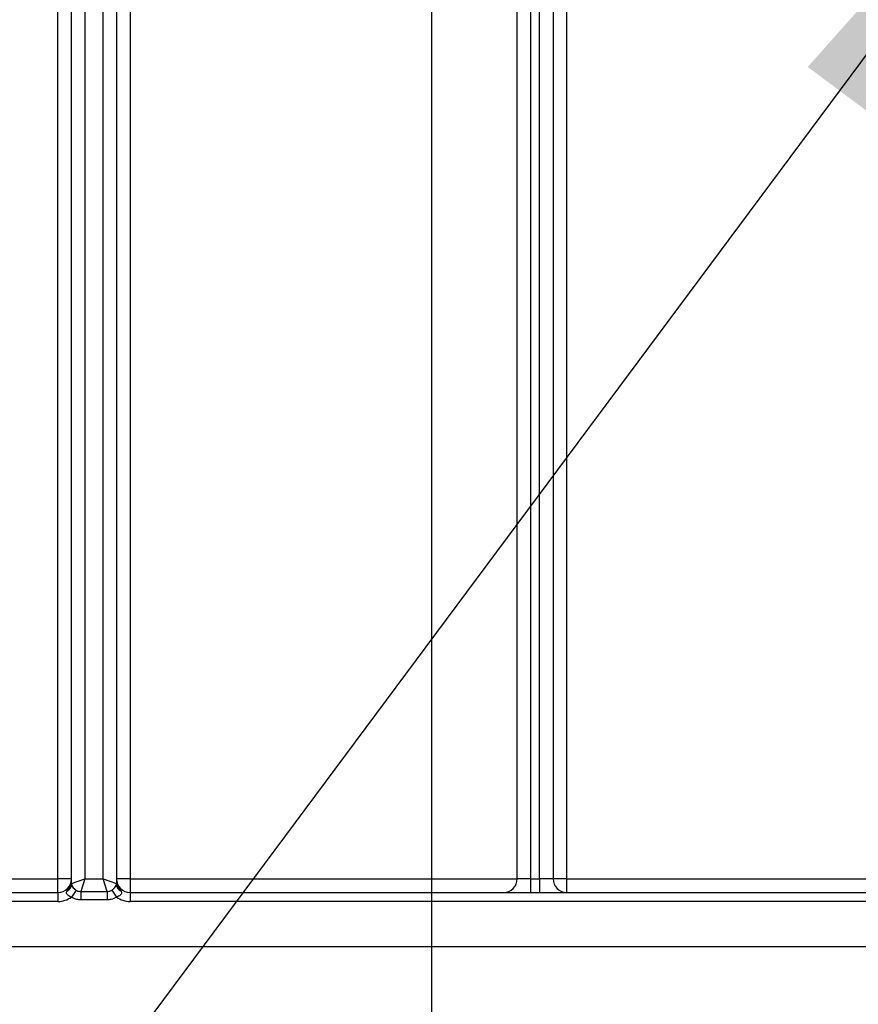
# Model space of a CAD drawing. Units: millimetres. Extents: x 6 to 419, y -29 to 291.
# Drawn here: x 55 to 64, y 134 to 145 of the extents above; entities that cross this region are included whole.
import ezdxf

# ---------------------------------------------------------------- set-up
doc = ezdxf.new("R2010")
doc.units = ezdxf.units.MM
doc.layers.add('FORMAT', color=7, linetype='Continuous')
doc.styles.add('SLDTEXTSTYLE1', font='TXT', dxfattribs={"width": 0.7})
doc.dimstyles.new('SLDDIMSTYLE0', dxfattribs={"dimtxt": 3.393075, "dimasz": 5, "dimexe": 0, "dimexo": 0.0625, "dimgap": 0.848269, "dimtad": 2, "dimdec": 4, "dimlfac": 5, "dimrnd": 1e-09, "dimzin": 12, "dimdsep": 46, "dimtxsty": 'SLDTEXTSTYLE1', "dimsah": 1, "dimcen": 0.09, "dimadec": 0, "dimazin": 3, "dimtfac": 1, "dimtdec": 4, "dimtofl": 0, "dimtmove": 0, "dimatfit": 3, "dimfxl": 0, "dimfrac": 2, "dimtolj": 1, "dimtzin": 12, "dimarcsym": 0})
doc.dimstyles.new('SLDDIMSTYLE1', dxfattribs={"dimtxt": 3.393075, "dimasz": 5, "dimexe": 0, "dimexo": 0.0625, "dimgap": 0.848269, "dimtad": 0, "dimtih": 1, "dimtoh": 1, "dimdec": 4, "dimlfac": 5, "dimrnd": 1e-09, "dimzin": 12, "dimdsep": 46, "dimtxsty": 'SLDTEXTSTYLE1', "dimsah": 1, "dimcen": 0, "dimadec": 0, "dimazin": 3, "dimtfac": 1, "dimtdec": 4, "dimtmove": 0, "dimatfit": 3, "dimfxl": 0, "dimfrac": 2, "dimtolj": 1, "dimtzin": 12, "dimarcsym": 0})

# ---------------------------------------------------------------- blocks, each defined once
blk = doc.blocks.new('_D_7')
at = {"layer": 'FORMAT'}
for p, q in [((59.534, 180.991), (59.534, 97.779)), ((122.934, 180.991), (122.934, 97.779)), ((59.534, 98.779), (122.934, 98.779))]:
    blk.add_line(p, q, dxfattribs=at)
for points in [[(59.534, 98.779), (64.534, 98.339), (64.534, 99.219)], [(122.934, 98.779), (117.934, 99.219), (117.934, 98.339)]]:
    blk.add_solid(points, dxfattribs=at)
at = {"layer": 'FORMAT', "char_height": 3.3931, "attachment_point": 1, "style": 'SLDTEXTSTYLE1'}
for s, insert in [('%%c', (84.167, 103.153)), ('315', (89.088, 103.153))]:
    blk.add_mtext(s, dxfattribs=dict(at, insert=insert))
blk = doc.blocks.new('_D_8')
at = {"layer": 'FORMAT'}
for p, q in [((115.417, 213.478), (121.389, 221.5)), ((115.417, 213.478), (67.051, 148.504)), ((67.051, 148.504), (48.205, 123.186)), ((48.205, 123.186), (35.18, 123.186))]:
    blk.add_line(p, q, dxfattribs=at)
blk.add_arc((91.234, 180.991), 40.5, 231.9218, 41.4814, dxfattribs=at)
for points in [[(115.417, 213.478), (118.756, 217.226), (118.05, 217.752)], [(67.051, 148.504), (63.712, 144.756), (64.418, 144.23)]]:
    blk.add_solid(points, dxfattribs=at)
at = {"layer": 'FORMAT', "char_height": 3.3931, "attachment_point": 1, "style": 'SLDTEXTSTYLE1'}
for s, insert in [('%%c', (35.18, 127.56)), ('400', (40.1, 127.56))]:
    blk.add_mtext(s, dxfattribs=dict(at, insert=insert))

msp = doc.modelspace()

# ---------------------------------------------------------------- linework, layer by layer
at = {"color": 7, "linetype": 'Continuous', "lineweight": 25}
for p, q in [((60.734098, 135.740964), (60.734098, 161.207076)), ((60.884098, 161.207076), (60.884098, 135.740964)), ((60.634098, 156.940964), (60.634098, 135.740964)), ((60.484098, 135.740964), (60.484098, 156.790964)), ((55.684098, 156.146867), (55.684098, 135.740964)), ((55.884098, 135.740964), (55.884098, 156.146867)), ((55.384098, 135.740964), (55.384098, 156.074449)), ((55.534098, 135.690964), (55.534098, 156.022719)), ((56.034098, 156.022719), (56.034098, 135.690964)), ((56.184098, 156.074449), (56.184098, 135.740964)), ((61.034098, 153.557408), (61.034098, 135.740964)), ((46.084098, 135.740964), (55.384098, 135.740964)), ((55.534098, 135.740964), (55.384098, 135.740964)), ((55.384098, 135.590964), (55.384098, 135.740964)), ((55.534098, 135.690964), (55.684098, 135.740964)), ((55.684098, 135.740964), (55.637451, 135.601022)), ((55.684098, 135.740964), (55.884098, 135.740964)), ((55.930746, 135.601022), (55.884098, 135.740964)), ((55.884098, 135.740964), (56.034098, 135.690964)), ((56.184098, 135.740964), (56.034098, 135.740964)), ((56.184098, 135.740964), (60.484098, 135.740964)), ((56.184098, 135.740964), (56.184098, 135.590964)), ((60.634098, 135.740964), (60.484098, 135.740964)), ((60.634098, 135.740964), (60.734098, 135.740964)), ((60.634098, 135.740964), (60.634098, 135.590964)), ((60.884098, 135.740964), (60.734098, 135.740964)), ((60.734098, 135.740964), (60.734098, 135.590964)), ((61.034098, 135.740964), (60.884098, 135.740964)), ((61.034098, 135.740964), (67.904098, 135.740964)), ((61.034098, 135.740964), (61.034098, 135.590964)), ((46.084098, 135.590964), (55.384098, 135.590964)), ((55.384098, 135.590964), (55.384098, 135.490964)), ((55.485673, 135.609058), (55.497486, 135.627576)), ((55.584293, 135.616372), (55.532443, 135.539733)), ((55.637451, 135.601022), (55.930746, 135.601022)), ((55.637451, 135.601022), (55.637451, 135.507726)), ((55.930746, 135.601022), (55.930746, 135.507726)), ((55.983903, 135.616372), (56.035754, 135.539733)), ((56.07071, 135.627576), (56.082523, 135.609058)), ((56.184098, 135.590964), (56.184098, 135.490964)), ((56.184098, 135.590964), (67.904098, 135.590964)), ((55.384098, 135.490964), (46.084098, 135.490964)), ((55.930746, 135.507726), (55.637451, 135.507726)), ((67.904098, 135.490964), (56.184098, 135.490964)), ((45.934098, 134.990964), (138.254098, 134.990964))]:
    msp.add_line(p, q, dxfattribs=at)
for centre, radius, start, end in [((55.384098, 135.740964), 0.15, 270, 0), ((55.455387, 135.682053), 0.079028, 292.5343592, 0.7569037), ((55.45676, 135.693366), 0.077375, 301.7590906, 358.2214243), ((55.634098, 135.690964), 0.1, 180, 184.5125455), ((56.11281, 135.682053), 0.079028, 179.2430963, 247.4656408), ((55.934098, 135.690964), 0.1, 355.4874545, 0), ((56.184098, 135.740964), 0.15, 180, 270), ((56.111436, 135.693366), 0.077375, 181.7785757, 238.2409094), ((60.334098, 135.740964), 0.15, 270, 0), ((61.034098, 135.740964), 0.15, 180, 270), ((55.384098, 135.740964), 0.25, 270, 306.3971106), ((56.184098, 135.740964), 0.25, 233.6028894, 270)]:
    msp.add_arc(centre, radius, start, end, dxfattribs=at)
for points, knots in [([(55.497486, 135.627576), (55.506518, 135.643084), (55.520793, 135.667597), (55.531741, 135.706503), (55.534074, 135.728861), (55.534097, 135.740594), (55.534098, 135.740964)], [0, 0, 0, 0, 0.450124656, 0.711493196, 0.990887908, 1, 1, 1, 1]), ([(55.534408, 135.683097), (55.535508, 135.677493), (55.537818, 135.665723), (55.551694, 135.644789), (55.568773, 135.627456), (55.580307, 135.619219), (55.584293, 135.616372)], [0, 0, 0, 0, 0.282514286, 0.593450037, 0.859474994, 1, 1, 1, 1]), ([(55.983903, 135.616372), (55.992429, 135.622907), (56.008794, 135.635453), (56.025179, 135.657148), (56.032344, 135.672546), (56.033438, 135.680537), (56.033788, 135.683097)], [0, 0, 0, 0, 0.305984111, 0.587326676, 0.867811739, 1, 1, 1, 1]), ([(56.034098, 135.740964), (56.034099, 135.740594), (56.034122, 135.728861), (56.036456, 135.706503), (56.047403, 135.667597), (56.061679, 135.643084), (56.07071, 135.627576)], [0, 0, 0, 0, 0.009112092, 0.288506804, 0.549875344, 1, 1, 1, 1]), ([(55.532443, 135.539733), (55.527224, 135.541649), (55.512721, 135.546973), (55.493883, 135.558411), (55.481434, 135.57203), (55.476997, 135.584), (55.478243, 135.596004), (55.483106, 135.604548), (55.485673, 135.609058)], [0, 0, 0, 0, 0.148668594, 0.413135042, 0.589829825, 0.695822074, 0.839450269, 1, 1, 1, 1]), ([(55.584293, 135.616372), (55.590931, 135.612586), (55.600528, 135.607113), (55.618598, 135.601885), (55.629723, 135.601376), (55.637451, 135.601022)], [0, 0, 0, 0, 0.406589634, 0.587839545, 1, 1, 1, 1]), ([(55.930746, 135.601022), (55.938529, 135.60132), (55.957375, 135.602044), (55.974091, 135.611072), (55.983903, 135.616372)], [0, 0, 0, 0, 0.413020269, 1, 1, 1, 1]), ([(56.082523, 135.609058), (56.085055, 135.604608), (56.089696, 135.596447), (56.091303, 135.584199), (56.087291, 135.573228), (56.078938, 135.563308), (56.065405, 135.552785), (56.050298, 135.544883), (56.039118, 135.540925), (56.035754, 135.539733)], [0, 0, 0, 0, 0.158190094, 0.290057038, 0.419840709, 0.545727725, 0.683093116, 0.904634216, 1, 1, 1, 1]), ([(55.637451, 135.507726), (55.622261, 135.508759), (55.600328, 135.510249), (55.564667, 135.521076), (55.54563, 135.532098), (55.532443, 135.539733)], [0, 0, 0, 0, 0.409057605, 0.590657153, 1, 1, 1, 1]), ([(56.035754, 135.539733), (56.035113, 135.539304), (56.016977, 135.527146), (55.982205, 135.511318), (55.945927, 135.508786), (55.930746, 135.507726)], [0, 0, 0, 0, 0.020846999, 0.590266457, 1, 1, 1, 1])]:
    msp.add_open_spline(points, degree=3, knots=knots, dxfattribs=at)

# ---------------------------------------------------------------- dimensions: what is measured, and where the dimension line sits
at = {"layer": 'FORMAT'}
dim = msp.add_diameter_dim_2p(p1=(67.050816, 148.503754), p2=(115.417381, 213.478175), dimstyle='SLDDIMSTYLE1', dxfattribs=at)
dim.commit()
dim.dimension.update_dxf_attribs({"geometry": '_D_8', "text_midpoint": (40.898408, 125.962176), "dimtype": 163})
dim = msp.add_linear_dim(base=(122.934098, 98.779376), p1=(59.534098, 180.990964), p2=(122.934098, 180.990964), text='%%c<>', dimstyle='SLDDIMSTYLE0', dxfattribs=at)
dim.commit()
dim.dimension.update_dxf_attribs({"geometry": '_D_7', "text_midpoint": (89.278306, 98.779376), "dimtype": 160})

doc.saveas('drawing.dxf')
